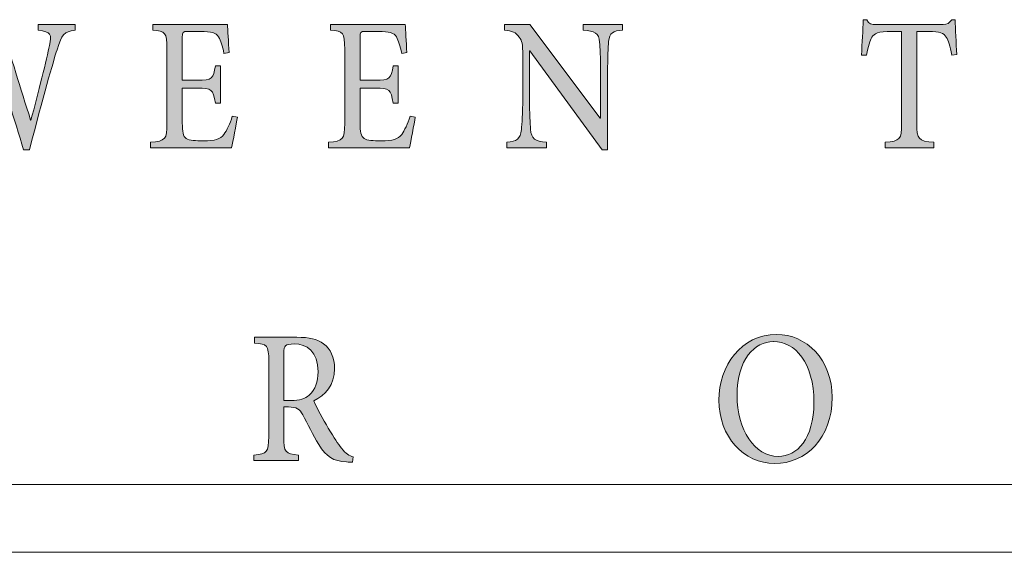
# Model space of a CAD drawing. Units: millimetres. Extents: x 26 to 381, y -279 to -27.
# Drawn here: x 341 to 347, y -166 to -163 of the extents above; entities that cross this region are included whole.
import ezdxf

# ---------------------------------------------------------------- set-up
doc = ezdxf.new("R2010")
doc.units = ezdxf.units.MM
doc.header["$MEASUREMENT"] = 0
doc.layers.add('Layer 1', color=7, linetype='Continuous', lineweight=0)

msp = doc.modelspace()

# ---------------------------------------------------------------- hatches: boundary and pattern name
at = {"layer": 'Layer 1', "true_color": 0x010101, "transparency": 33554687}
h = msp.add_hatch(color=18, dxfattribs=at)
h.dxf.hatch_style = 2
edge = h.paths.add_edge_path()
edge.add_spline(control_points=[(346.4582, -162.9421), (346.4486, -162.8911), (346.4394, -162.8638), (346.4281, -162.8464), (346.4133, -162.8226), (346.3976, -162.8151), (346.3301, -162.8151), (346.3301, -162.8151), (346.2695, -162.8151), (346.2695, -162.8151), (346.2695, -162.8151), (346.2695, -163.3122), (346.2695, -163.3122), (346.2695, -163.3931), (346.2773, -163.405), (346.3614, -163.4114), (346.3614, -163.4114), (346.3614, -163.4406), (346.3614, -163.4406), (346.3614, -163.4406), (346.0988, -163.4406), (346.0988, -163.4406), (346.0988, -163.4406), (346.0988, -163.4114), (346.0988, -163.4114), (346.1799, -163.405), (346.1878, -163.394), (346.1878, -163.3122), (346.1878, -163.3122), (346.1878, -162.8151), (346.1878, -162.8151), (346.1878, -162.8151), (346.1362, -162.8151), (346.1362, -162.8151), (346.0591, -162.8151), (346.0405, -162.8247), (346.0286, -162.8464), (346.0173, -162.8638), (346.0098, -162.894), (345.9985, -162.9421), (345.9985, -162.9421), (345.9718, -162.9421), (345.9718, -162.9421), (345.9759, -162.8757), (345.9799, -162.8082), (345.9817, -162.7516), (345.9817, -162.7516), (346.0008, -162.7516), (346.0008, -162.7516), (346.0138, -162.7774), (346.0252, -162.7774), (346.0512, -162.7774), (346.0512, -162.7774), (346.4107, -162.7774), (346.4107, -162.7774), (346.435, -162.7774), (346.4434, -162.7711), (346.457, -162.7516), (346.457, -162.7516), (346.4762, -162.7516), (346.4762, -162.7516), (346.4762, -162.7983), (346.4808, -162.8771), (346.4849, -162.9386), (346.4849, -162.9386), (346.4582, -162.9421), (346.4582, -162.9421)], knot_values=[0, 0, 0, 0, 1, 1, 1, 2, 2, 2, 3, 3, 3, 4, 4, 4, 5, 5, 5, 6, 6, 6, 7, 7, 7, 8, 8, 8, 9, 9, 9, 10, 10, 10, 11, 11, 11, 12, 12, 12, 13, 13, 13, 14, 14, 14, 15, 15, 15, 16, 16, 16, 17, 17, 17, 18, 18, 18, 19, 19, 19, 20, 20, 20, 21, 21, 21, 22, 22, 22, 22], degree=3, periodic=0)
h = msp.add_hatch(color=18, dxfattribs=at)
h.dxf.hatch_style = 2
edge = h.paths.add_edge_path()
edge.add_spline(control_points=[(341.7453, -162.8082), (341.6848, -162.8177), (341.6752, -162.8282), (341.6485, -162.9134), (341.6279, -162.9783), (341.5743, -163.1664), (341.5001, -163.4517), (341.5001, -163.4517), (341.4688, -163.4517), (341.4688, -163.4517), (341.419, -163.2893), (341.359, -163.094), (341.3134, -162.9511), (341.3134, -162.9511), (341.3117, -162.9511), (341.3117, -162.9511), (341.2624, -163.1247), (341.2126, -163.2893), (341.1662, -163.4517), (341.1662, -163.4517), (341.1355, -163.4517), (341.1355, -163.4517), (341.0879, -163.2676), (341.0375, -163.089), (340.9882, -162.9113), (340.9656, -162.8267), (340.952, -162.8157), (340.8975, -162.8082), (340.8975, -162.8082), (340.8975, -162.7774), (340.8975, -162.7774), (340.8975, -162.7774), (341.1224, -162.7774), (341.1224, -162.7774), (341.1224, -162.7774), (341.1224, -162.8082), (341.1224, -162.8082), (341.0558, -162.8171), (341.0558, -162.8282), (341.0688, -162.8798), (341.1033, -163.0137), (341.1378, -163.1499), (341.1769, -163.2899), (341.1769, -163.2899), (341.1787, -163.2899), (341.1787, -163.2899), (341.225, -163.1218), (341.2761, -162.9531), (341.321, -162.7864), (341.321, -162.7864), (341.3508, -162.7864), (341.3508, -162.7864), (341.4007, -162.9537), (341.4523, -163.1183), (341.5068, -163.2914), (341.5068, -163.2914), (341.5085, -163.2914), (341.5085, -163.2914), (341.5465, -163.1534), (341.5952, -162.956), (341.6082, -162.8911), (341.6207, -162.8305), (341.6178, -162.8171), (341.5465, -162.8082), (341.5465, -162.8082), (341.5465, -162.7774), (341.5465, -162.7774), (341.5465, -162.7774), (341.7453, -162.7774), (341.7453, -162.7774), (341.7453, -162.7774), (341.7453, -162.8082), (341.7453, -162.8082)], knot_values=[0, 0, 0, 0, 1, 1, 1, 2, 2, 2, 3, 3, 3, 4, 4, 4, 5, 5, 5, 6, 6, 6, 7, 7, 7, 8, 8, 8, 9, 9, 9, 10, 10, 10, 11, 11, 11, 12, 12, 12, 13, 13, 13, 14, 14, 14, 15, 15, 15, 16, 16, 16, 17, 17, 17, 18, 18, 18, 19, 19, 19, 20, 20, 20, 21, 21, 21, 22, 22, 22, 23, 23, 23, 24, 24, 24, 24], degree=3, periodic=0)
h = msp.add_hatch(color=18, dxfattribs=at)
h.dxf.hatch_style = 2
edge = h.paths.add_edge_path()
edge.add_spline(control_points=[(342.6178, -163.2754), (342.612, -163.3137), (342.5946, -163.4079), (342.5871, -163.4406), (342.5871, -163.4406), (342.1514, -163.4406), (342.1514, -163.4406), (342.1514, -163.4406), (342.1514, -163.4114), (342.1514, -163.4114), (342.2317, -163.4044), (342.2393, -163.3945), (342.2393, -163.3108), (342.2393, -163.3108), (342.2393, -162.9113), (342.2393, -162.9113), (342.2393, -162.8177), (342.2317, -162.8151), (342.1627, -162.8082), (342.1627, -162.8082), (342.1627, -162.7774), (342.1627, -162.7774), (342.1627, -162.7774), (342.5651, -162.7774), (342.5651, -162.7774), (342.5662, -162.8038), (342.5697, -162.8713), (342.5735, -162.9287), (342.5735, -162.9287), (342.5459, -162.9328), (342.5459, -162.9328), (342.5378, -162.8902), (342.5283, -162.8667), (342.517, -162.8444), (342.5039, -162.8221), (342.4796, -162.8151), (342.4184, -162.8151), (342.4184, -162.8151), (342.3526, -162.8151), (342.3526, -162.8151), (342.3236, -162.8151), (342.3219, -162.8177), (342.3219, -162.8484), (342.3219, -162.8484), (342.3219, -163.0771), (342.3219, -163.0771), (342.3219, -163.0771), (342.403, -163.0771), (342.403, -163.0771), (342.4825, -163.0771), (342.4885, -163.0687), (342.4999, -162.9998), (342.4999, -162.9998), (342.5265, -162.9998), (342.5265, -162.9998), (342.5265, -162.9998), (342.5265, -163.2001), (342.5265, -163.2001), (342.5265, -163.2001), (342.4999, -163.2001), (342.4999, -163.2001), (342.4874, -163.1253), (342.4807, -163.1198), (342.403, -163.1198), (342.403, -163.1198), (342.3219, -163.1198), (342.3219, -163.1198), (342.3219, -163.1198), (342.3219, -163.3073), (342.3219, -163.3073), (342.3219, -163.3554), (342.3265, -163.3786), (342.343, -163.3911), (342.3604, -163.403), (342.3935, -163.403), (342.4341, -163.403), (342.4987, -163.403), (342.5254, -163.396), (342.5454, -163.3696), (342.561, -163.3479), (342.5775, -163.3122), (342.5906, -163.2711), (342.5906, -163.2711), (342.6178, -163.2754), (342.6178, -163.2754)], knot_values=[0, 0, 0, 0, 1, 1, 1, 2, 2, 2, 3, 3, 3, 4, 4, 4, 5, 5, 5, 6, 6, 6, 7, 7, 7, 8, 8, 8, 9, 9, 9, 10, 10, 10, 11, 11, 11, 12, 12, 12, 13, 13, 13, 14, 14, 14, 15, 15, 15, 16, 16, 16, 17, 17, 17, 18, 18, 18, 19, 19, 19, 20, 20, 20, 21, 21, 21, 22, 22, 22, 23, 23, 23, 24, 24, 24, 25, 25, 25, 26, 26, 26, 27, 27, 27, 28, 28, 28, 28], degree=3, periodic=0)
h = msp.add_hatch(color=18, dxfattribs=at)
h.dxf.hatch_style = 2
edge = h.paths.add_edge_path()
edge.add_spline(control_points=[(343.5735, -163.2754), (343.5674, -163.3137), (343.5503, -163.4079), (343.5425, -163.4406), (343.5425, -163.4406), (343.1071, -163.4406), (343.1071, -163.4406), (343.1071, -163.4406), (343.1071, -163.4114), (343.1071, -163.4114), (343.1871, -163.4044), (343.1949, -163.3945), (343.1949, -163.3108), (343.1949, -163.3108), (343.1949, -162.9113), (343.1949, -162.9113), (343.1949, -162.8177), (343.1871, -162.8151), (343.1184, -162.8082), (343.1184, -162.8082), (343.1184, -162.7774), (343.1184, -162.7774), (343.1184, -162.7774), (343.5205, -162.7774), (343.5205, -162.7774), (343.5219, -162.8038), (343.5254, -162.8713), (343.5289, -162.9287), (343.5289, -162.9287), (343.5016, -162.9328), (343.5016, -162.9328), (343.4932, -162.8902), (343.4839, -162.8667), (343.4726, -162.8444), (343.4596, -162.8221), (343.4352, -162.8151), (343.3741, -162.8151), (343.3741, -162.8151), (343.3083, -162.8151), (343.3083, -162.8151), (343.279, -162.8151), (343.2773, -162.8177), (343.2773, -162.8484), (343.2773, -162.8484), (343.2773, -163.0771), (343.2773, -163.0771), (343.2773, -163.0771), (343.3587, -163.0771), (343.3587, -163.0771), (343.4381, -163.0771), (343.4439, -163.0687), (343.4552, -162.9998), (343.4552, -162.9998), (343.4819, -162.9998), (343.4819, -162.9998), (343.4819, -162.9998), (343.4819, -163.2001), (343.4819, -163.2001), (343.4819, -163.2001), (343.4552, -163.2001), (343.4552, -163.2001), (343.4428, -163.1253), (343.4364, -163.1198), (343.3587, -163.1198), (343.3587, -163.1198), (343.2773, -163.1198), (343.2773, -163.1198), (343.2773, -163.1198), (343.2773, -163.3073), (343.2773, -163.3073), (343.2773, -163.3554), (343.2822, -163.3786), (343.2987, -163.3911), (343.3158, -163.403), (343.3491, -163.403), (343.3894, -163.403), (343.4541, -163.403), (343.4807, -163.396), (343.501, -163.3696), (343.5164, -163.3479), (343.5329, -163.3122), (343.5463, -163.2711), (343.5463, -163.2711), (343.5735, -163.2754), (343.5735, -163.2754)], knot_values=[0, 0, 0, 0, 1, 1, 1, 2, 2, 2, 3, 3, 3, 4, 4, 4, 5, 5, 5, 6, 6, 6, 7, 7, 7, 8, 8, 8, 9, 9, 9, 10, 10, 10, 11, 11, 11, 12, 12, 12, 13, 13, 13, 14, 14, 14, 15, 15, 15, 16, 16, 16, 17, 17, 17, 18, 18, 18, 19, 19, 19, 20, 20, 20, 21, 21, 21, 22, 22, 22, 23, 23, 23, 24, 24, 24, 25, 25, 25, 26, 26, 26, 27, 27, 27, 28, 28, 28, 28], degree=3, periodic=0)
h = msp.add_hatch(color=18, dxfattribs=at)
h.dxf.hatch_style = 2
edge = h.paths.add_edge_path()
edge.add_spline(control_points=[(344.688, -162.8082), (344.6387, -162.8108), (344.6173, -162.8226), (344.6132, -162.8693), (344.6103, -162.9021), (344.6077, -162.9482), (344.6077, -163.0429), (344.6077, -163.0429), (344.6077, -163.4511), (344.6077, -163.4511), (344.6077, -163.4511), (344.5793, -163.4511), (344.5793, -163.4511), (344.5793, -163.4511), (344.1895, -162.9198), (344.1895, -162.9198), (344.1895, -162.9198), (344.1883, -162.9198), (344.1883, -162.9198), (344.1883, -162.9198), (344.1877, -163.1687), (344.1877, -163.1687), (344.1877, -163.2627), (344.1912, -163.3108), (344.1935, -163.3403), (344.1979, -163.3931), (344.2179, -163.4059), (344.279, -163.4114), (344.279, -163.4114), (344.279, -163.4406), (344.279, -163.4406), (344.279, -163.4406), (344.0666, -163.4406), (344.0666, -163.4406), (344.0666, -163.4406), (344.0666, -163.4114), (344.0666, -163.4114), (344.1176, -163.407), (344.1402, -163.394), (344.1442, -163.343), (344.148, -163.3108), (344.1515, -163.2627), (344.1515, -163.1687), (344.1515, -163.1687), (344.1515, -162.9496), (344.1515, -162.9496), (344.1515, -162.8751), (344.1486, -162.8693), (344.1326, -162.845), (344.1141, -162.8198), (344.095, -162.8116), (344.0538, -162.8082), (344.0538, -162.8082), (344.0538, -162.7774), (344.0538, -162.7774), (344.0538, -162.7774), (344.19, -162.7774), (344.19, -162.7774), (344.19, -162.7774), (344.568, -163.2809), (344.568, -163.2809), (344.568, -163.2809), (344.5703, -163.2809), (344.5703, -163.2809), (344.5703, -163.2809), (344.5703, -163.0429), (344.5703, -163.0429), (344.5703, -162.9482), (344.5669, -162.9021), (344.5645, -162.8728), (344.5605, -162.8247), (344.5396, -162.8116), (344.4758, -162.8082), (344.4758, -162.8082), (344.4758, -162.7774), (344.4758, -162.7774), (344.4758, -162.7774), (344.688, -162.7774), (344.688, -162.7774), (344.688, -162.7774), (344.688, -162.8082), (344.688, -162.8082)], knot_values=[0, 0, 0, 0, 1, 1, 1, 2, 2, 2, 3, 3, 3, 4, 4, 4, 5, 5, 5, 6, 6, 6, 7, 7, 7, 8, 8, 8, 9, 9, 9, 10, 10, 10, 11, 11, 11, 12, 12, 12, 13, 13, 13, 14, 14, 14, 15, 15, 15, 16, 16, 16, 17, 17, 17, 18, 18, 18, 19, 19, 19, 20, 20, 20, 21, 21, 21, 22, 22, 22, 23, 23, 23, 24, 24, 24, 25, 25, 25, 26, 26, 26, 27, 27, 27, 27], degree=3, periodic=0)
h = msp.add_hatch(color=18, dxfattribs=at)
h.dxf.hatch_style = 2
edge = h.paths.add_edge_path()
edge.add_spline(control_points=[(343.2364, -165.1326), (343.2254, -165.1326), (343.2155, -165.132), (343.2048, -165.1305), (343.1332, -165.1265), (343.0961, -165.1042), (343.0552, -165.0372), (343.0251, -164.9876), (342.9958, -164.9256), (342.9691, -164.8766), (342.9532, -164.8473), (342.9378, -164.8349), (342.892, -164.8349), (342.892, -164.8349), (342.8671, -164.8349), (342.8671, -164.8349), (342.8671, -164.8349), (342.8671, -164.9937), (342.8671, -164.9937), (342.8671, -165.0795), (342.8755, -165.0873), (342.9465, -165.0943), (342.9465, -165.0943), (342.9465, -165.1236), (342.9465, -165.1236), (342.9465, -165.1236), (342.7065, -165.1236), (342.7065, -165.1236), (342.7065, -165.1236), (342.7065, -165.0943), (342.7065, -165.0943), (342.7784, -165.0873), (342.7865, -165.0795), (342.7865, -164.9937), (342.7865, -164.9937), (342.7865, -164.5894), (342.7865, -164.5894), (342.7865, -164.5021), (342.779, -164.4966), (342.71, -164.4911), (342.71, -164.4911), (342.71, -164.4604), (342.71, -164.4604), (342.71, -164.4604), (342.9373, -164.4604), (342.9373, -164.4604), (343.0042, -164.4604), (343.0474, -164.4694), (343.0816, -164.4957), (343.1175, -164.5224), (343.1402, -164.5676), (343.1402, -164.6297), (343.1402, -164.7183), (343.0915, -164.7714), (343.028, -164.8027), (343.0433, -164.8363), (343.0796, -164.9033), (343.1065, -164.9499), (343.1384, -165.0036), (343.1575, -165.0323), (343.1781, -165.0572), (343.2004, -165.0873), (343.2202, -165.0984), (343.2404, -165.1042), (343.2404, -165.1042), (343.2364, -165.1326), (343.2364, -165.1326)], knot_values=[0, 0, 0, 0, 1, 1, 1, 2, 2, 2, 3, 3, 3, 4, 4, 4, 5, 5, 5, 6, 6, 6, 7, 7, 7, 8, 8, 8, 9, 9, 9, 10, 10, 10, 11, 11, 11, 12, 12, 12, 13, 13, 13, 14, 14, 14, 15, 15, 15, 16, 16, 16, 17, 17, 17, 18, 18, 18, 19, 19, 19, 20, 20, 20, 21, 21, 21, 22, 22, 22, 22], degree=3, periodic=0)
edge = h.paths.add_edge_path()
edge.add_spline(control_points=[(342.9071, -164.8007), (342.9515, -164.8007), (342.9813, -164.7923), (343.0036, -164.7714), (343.0375, -164.7407), (343.0512, -164.701), (343.0512, -164.6459), (343.0512, -164.5363), (342.99, -164.4957), (342.9242, -164.4957), (342.8975, -164.4957), (342.8833, -164.5001), (342.8767, -164.5056), (342.8706, -164.5111), (342.8671, -164.523), (342.8671, -164.5496), (342.8671, -164.5496), (342.8671, -164.8007), (342.8671, -164.8007), (342.8671, -164.8007), (342.9071, -164.8007), (342.9071, -164.8007)], knot_values=[0, 0, 0, 0, 1, 1, 1, 2, 2, 2, 3, 3, 3, 4, 4, 4, 5, 5, 5, 6, 6, 6, 7, 7, 7, 7], degree=3, periodic=0)
edge.add_line((342.9071, -164.8007), (342.9071, -164.8007))
h = msp.add_hatch(color=18, dxfattribs=at)
h.dxf.hatch_style = 2
edge = h.paths.add_edge_path()
edge.add_spline(control_points=[(345.5176, -164.445), (345.6736, -164.445), (345.8147, -164.5789), (345.8147, -164.7833), (345.8147, -165.0036), (345.6741, -165.1395), (345.5057, -165.1395), (345.3391, -165.1395), (345.206, -164.9952), (345.206, -164.7986), (345.206, -164.6137), (345.3243, -164.445), (345.517, -164.445), (345.517, -164.445), (345.5176, -164.445), (345.5176, -164.445)], knot_values=[0, 0, 0, 0, 1, 1, 1, 2, 2, 2, 3, 3, 3, 4, 4, 4, 5, 5, 5, 5], degree=3, periodic=0)
edge = h.paths.add_edge_path()
edge.add_spline(control_points=[(345.4979, -164.4833), (345.3985, -164.4833), (345.3034, -164.5789), (345.3034, -164.772), (345.3034, -164.9598), (345.3976, -165.1013), (345.5254, -165.1013), (345.6249, -165.1013), (345.7165, -165.0079), (345.7165, -164.8105), (345.7165, -164.5963), (345.6156, -164.4833), (345.4985, -164.4833), (345.4985, -164.4833), (345.4979, -164.4833), (345.4979, -164.4833)], knot_values=[0, 0, 0, 0, 1, 1, 1, 2, 2, 2, 3, 3, 3, 4, 4, 4, 5, 5, 5, 5], degree=3, periodic=0)
edge.add_line((345.4979, -164.4833), (345.4979, -164.4833))

# ---------------------------------------------------------------- linework, layer by layer
at = {"layer": 'Layer 1', "color": 18, "lineweight": 0, "true_color": 0x010101}
for p, q in [((372.4484, -165.2528), (325.0823, -165.2528)), ((372.4484, -165.6171), (325.0823, -165.6171))]:
    msp.add_line(p, q, dxfattribs=at)
for points, knots in [([(346.4582, -162.9421), (346.4486, -162.8911), (346.4394, -162.8638), (346.4281, -162.8464), (346.4133, -162.8226), (346.3976, -162.8151), (346.3301, -162.8151), (346.3301, -162.8151), (346.2695, -162.8151), (346.2695, -162.8151), (346.2695, -162.8151), (346.2695, -163.3122), (346.2695, -163.3122), (346.2695, -163.3931), (346.2773, -163.405), (346.3614, -163.4114), (346.3614, -163.4114), (346.3614, -163.4406), (346.3614, -163.4406), (346.3614, -163.4406), (346.0988, -163.4406), (346.0988, -163.4406), (346.0988, -163.4406), (346.0988, -163.4114), (346.0988, -163.4114), (346.1799, -163.405), (346.1878, -163.394), (346.1878, -163.3122), (346.1878, -163.3122), (346.1878, -162.8151), (346.1878, -162.8151), (346.1878, -162.8151), (346.1362, -162.8151), (346.1362, -162.8151), (346.0591, -162.8151), (346.0405, -162.8247), (346.0286, -162.8464), (346.0173, -162.8638), (346.0098, -162.894), (345.9985, -162.9421), (345.9985, -162.9421), (345.9718, -162.9421), (345.9718, -162.9421), (345.9759, -162.8757), (345.9799, -162.8082), (345.9817, -162.7516), (345.9817, -162.7516), (346.0008, -162.7516), (346.0008, -162.7516), (346.0138, -162.7774), (346.0252, -162.7774), (346.0512, -162.7774), (346.0512, -162.7774), (346.4107, -162.7774), (346.4107, -162.7774), (346.435, -162.7774), (346.4434, -162.7711), (346.457, -162.7516), (346.457, -162.7516), (346.4762, -162.7516), (346.4762, -162.7516), (346.4762, -162.7983), (346.4808, -162.8771), (346.4849, -162.9386), (346.4849, -162.9386), (346.4582, -162.9421), (346.4582, -162.9421)], [0, 0, 0, 0, 1, 1, 1, 2, 2, 2, 3, 3, 3, 4, 4, 4, 5, 5, 5, 6, 6, 6, 7, 7, 7, 8, 8, 8, 9, 9, 9, 10, 10, 10, 11, 11, 11, 12, 12, 12, 13, 13, 13, 14, 14, 14, 15, 15, 15, 16, 16, 16, 17, 17, 17, 18, 18, 18, 19, 19, 19, 20, 20, 20, 21, 21, 21, 22, 22, 22, 22]), ([(341.7453, -162.8082), (341.6848, -162.8177), (341.6752, -162.8282), (341.6485, -162.9134), (341.6279, -162.9783), (341.5743, -163.1664), (341.5001, -163.4517), (341.5001, -163.4517), (341.4688, -163.4517), (341.4688, -163.4517), (341.419, -163.2893), (341.359, -163.094), (341.3134, -162.9511), (341.3134, -162.9511), (341.3117, -162.9511), (341.3117, -162.9511), (341.2624, -163.1247), (341.2126, -163.2893), (341.1662, -163.4517), (341.1662, -163.4517), (341.1355, -163.4517), (341.1355, -163.4517), (341.0879, -163.2676), (341.0375, -163.089), (340.9882, -162.9113), (340.9656, -162.8267), (340.952, -162.8157), (340.8975, -162.8082), (340.8975, -162.8082), (340.8975, -162.7774), (340.8975, -162.7774), (340.8975, -162.7774), (341.1224, -162.7774), (341.1224, -162.7774), (341.1224, -162.7774), (341.1224, -162.8082), (341.1224, -162.8082), (341.0558, -162.8171), (341.0558, -162.8282), (341.0688, -162.8798), (341.1033, -163.0137), (341.1378, -163.1499), (341.1769, -163.2899), (341.1769, -163.2899), (341.1787, -163.2899), (341.1787, -163.2899), (341.225, -163.1218), (341.2761, -162.9531), (341.321, -162.7864), (341.321, -162.7864), (341.3508, -162.7864), (341.3508, -162.7864), (341.4007, -162.9537), (341.4523, -163.1183), (341.5068, -163.2914), (341.5068, -163.2914), (341.5085, -163.2914), (341.5085, -163.2914), (341.5465, -163.1534), (341.5952, -162.956), (341.6082, -162.8911), (341.6207, -162.8305), (341.6178, -162.8171), (341.5465, -162.8082), (341.5465, -162.8082), (341.5465, -162.7774), (341.5465, -162.7774), (341.5465, -162.7774), (341.7453, -162.7774), (341.7453, -162.7774), (341.7453, -162.7774), (341.7453, -162.8082), (341.7453, -162.8082)], [0, 0, 0, 0, 1, 1, 1, 2, 2, 2, 3, 3, 3, 4, 4, 4, 5, 5, 5, 6, 6, 6, 7, 7, 7, 8, 8, 8, 9, 9, 9, 10, 10, 10, 11, 11, 11, 12, 12, 12, 13, 13, 13, 14, 14, 14, 15, 15, 15, 16, 16, 16, 17, 17, 17, 18, 18, 18, 19, 19, 19, 20, 20, 20, 21, 21, 21, 22, 22, 22, 23, 23, 23, 24, 24, 24, 24]), ([(342.6178, -163.2754), (342.612, -163.3137), (342.5946, -163.4079), (342.5871, -163.4406), (342.5871, -163.4406), (342.1514, -163.4406), (342.1514, -163.4406), (342.1514, -163.4406), (342.1514, -163.4114), (342.1514, -163.4114), (342.2317, -163.4044), (342.2393, -163.3945), (342.2393, -163.3108), (342.2393, -163.3108), (342.2393, -162.9113), (342.2393, -162.9113), (342.2393, -162.8177), (342.2317, -162.8151), (342.1627, -162.8082), (342.1627, -162.8082), (342.1627, -162.7774), (342.1627, -162.7774), (342.1627, -162.7774), (342.5651, -162.7774), (342.5651, -162.7774), (342.5662, -162.8038), (342.5697, -162.8713), (342.5735, -162.9287), (342.5735, -162.9287), (342.5459, -162.9328), (342.5459, -162.9328), (342.5378, -162.8902), (342.5283, -162.8667), (342.517, -162.8444), (342.5039, -162.8221), (342.4796, -162.8151), (342.4184, -162.8151), (342.4184, -162.8151), (342.3526, -162.8151), (342.3526, -162.8151), (342.3236, -162.8151), (342.3219, -162.8177), (342.3219, -162.8484), (342.3219, -162.8484), (342.3219, -163.0771), (342.3219, -163.0771), (342.3219, -163.0771), (342.403, -163.0771), (342.403, -163.0771), (342.4825, -163.0771), (342.4885, -163.0687), (342.4999, -162.9998), (342.4999, -162.9998), (342.5265, -162.9998), (342.5265, -162.9998), (342.5265, -162.9998), (342.5265, -163.2001), (342.5265, -163.2001), (342.5265, -163.2001), (342.4999, -163.2001), (342.4999, -163.2001), (342.4874, -163.1253), (342.4807, -163.1198), (342.403, -163.1198), (342.403, -163.1198), (342.3219, -163.1198), (342.3219, -163.1198), (342.3219, -163.1198), (342.3219, -163.3073), (342.3219, -163.3073), (342.3219, -163.3554), (342.3265, -163.3786), (342.343, -163.3911), (342.3604, -163.403), (342.3935, -163.403), (342.4341, -163.403), (342.4987, -163.403), (342.5254, -163.396), (342.5454, -163.3696), (342.561, -163.3479), (342.5775, -163.3122), (342.5906, -163.2711), (342.5906, -163.2711), (342.6178, -163.2754), (342.6178, -163.2754)], [0, 0, 0, 0, 1, 1, 1, 2, 2, 2, 3, 3, 3, 4, 4, 4, 5, 5, 5, 6, 6, 6, 7, 7, 7, 8, 8, 8, 9, 9, 9, 10, 10, 10, 11, 11, 11, 12, 12, 12, 13, 13, 13, 14, 14, 14, 15, 15, 15, 16, 16, 16, 17, 17, 17, 18, 18, 18, 19, 19, 19, 20, 20, 20, 21, 21, 21, 22, 22, 22, 23, 23, 23, 24, 24, 24, 25, 25, 25, 26, 26, 26, 27, 27, 27, 28, 28, 28, 28]), ([(343.5735, -163.2754), (343.5674, -163.3137), (343.5503, -163.4079), (343.5425, -163.4406), (343.5425, -163.4406), (343.1071, -163.4406), (343.1071, -163.4406), (343.1071, -163.4406), (343.1071, -163.4114), (343.1071, -163.4114), (343.1871, -163.4044), (343.1949, -163.3945), (343.1949, -163.3108), (343.1949, -163.3108), (343.1949, -162.9113), (343.1949, -162.9113), (343.1949, -162.8177), (343.1871, -162.8151), (343.1184, -162.8082), (343.1184, -162.8082), (343.1184, -162.7774), (343.1184, -162.7774), (343.1184, -162.7774), (343.5205, -162.7774), (343.5205, -162.7774), (343.5219, -162.8038), (343.5254, -162.8713), (343.5289, -162.9287), (343.5289, -162.9287), (343.5016, -162.9328), (343.5016, -162.9328), (343.4932, -162.8902), (343.4839, -162.8667), (343.4726, -162.8444), (343.4596, -162.8221), (343.4352, -162.8151), (343.3741, -162.8151), (343.3741, -162.8151), (343.3083, -162.8151), (343.3083, -162.8151), (343.279, -162.8151), (343.2773, -162.8177), (343.2773, -162.8484), (343.2773, -162.8484), (343.2773, -163.0771), (343.2773, -163.0771), (343.2773, -163.0771), (343.3587, -163.0771), (343.3587, -163.0771), (343.4381, -163.0771), (343.4439, -163.0687), (343.4552, -162.9998), (343.4552, -162.9998), (343.4819, -162.9998), (343.4819, -162.9998), (343.4819, -162.9998), (343.4819, -163.2001), (343.4819, -163.2001), (343.4819, -163.2001), (343.4552, -163.2001), (343.4552, -163.2001), (343.4428, -163.1253), (343.4364, -163.1198), (343.3587, -163.1198), (343.3587, -163.1198), (343.2773, -163.1198), (343.2773, -163.1198), (343.2773, -163.1198), (343.2773, -163.3073), (343.2773, -163.3073), (343.2773, -163.3554), (343.2822, -163.3786), (343.2987, -163.3911), (343.3158, -163.403), (343.3491, -163.403), (343.3894, -163.403), (343.4541, -163.403), (343.4807, -163.396), (343.501, -163.3696), (343.5164, -163.3479), (343.5329, -163.3122), (343.5463, -163.2711), (343.5463, -163.2711), (343.5735, -163.2754), (343.5735, -163.2754)], [0, 0, 0, 0, 1, 1, 1, 2, 2, 2, 3, 3, 3, 4, 4, 4, 5, 5, 5, 6, 6, 6, 7, 7, 7, 8, 8, 8, 9, 9, 9, 10, 10, 10, 11, 11, 11, 12, 12, 12, 13, 13, 13, 14, 14, 14, 15, 15, 15, 16, 16, 16, 17, 17, 17, 18, 18, 18, 19, 19, 19, 20, 20, 20, 21, 21, 21, 22, 22, 22, 23, 23, 23, 24, 24, 24, 25, 25, 25, 26, 26, 26, 27, 27, 27, 28, 28, 28, 28]), ([(344.688, -162.8082), (344.6387, -162.8108), (344.6173, -162.8226), (344.6132, -162.8693), (344.6103, -162.9021), (344.6077, -162.9482), (344.6077, -163.0429), (344.6077, -163.0429), (344.6077, -163.4511), (344.6077, -163.4511), (344.6077, -163.4511), (344.5793, -163.4511), (344.5793, -163.4511), (344.5793, -163.4511), (344.1895, -162.9198), (344.1895, -162.9198), (344.1895, -162.9198), (344.1883, -162.9198), (344.1883, -162.9198), (344.1883, -162.9198), (344.1877, -163.1687), (344.1877, -163.1687), (344.1877, -163.2627), (344.1912, -163.3108), (344.1935, -163.3403), (344.1979, -163.3931), (344.2179, -163.4059), (344.279, -163.4114), (344.279, -163.4114), (344.279, -163.4406), (344.279, -163.4406), (344.279, -163.4406), (344.0666, -163.4406), (344.0666, -163.4406), (344.0666, -163.4406), (344.0666, -163.4114), (344.0666, -163.4114), (344.1176, -163.407), (344.1402, -163.394), (344.1442, -163.343), (344.148, -163.3108), (344.1515, -163.2627), (344.1515, -163.1687), (344.1515, -163.1687), (344.1515, -162.9496), (344.1515, -162.9496), (344.1515, -162.8751), (344.1486, -162.8693), (344.1326, -162.845), (344.1141, -162.8198), (344.095, -162.8116), (344.0538, -162.8082), (344.0538, -162.8082), (344.0538, -162.7774), (344.0538, -162.7774), (344.0538, -162.7774), (344.19, -162.7774), (344.19, -162.7774), (344.19, -162.7774), (344.568, -163.2809), (344.568, -163.2809), (344.568, -163.2809), (344.5703, -163.2809), (344.5703, -163.2809), (344.5703, -163.2809), (344.5703, -163.0429), (344.5703, -163.0429), (344.5703, -162.9482), (344.5669, -162.9021), (344.5645, -162.8728), (344.5605, -162.8247), (344.5396, -162.8116), (344.4758, -162.8082), (344.4758, -162.8082), (344.4758, -162.7774), (344.4758, -162.7774), (344.4758, -162.7774), (344.688, -162.7774), (344.688, -162.7774), (344.688, -162.7774), (344.688, -162.8082), (344.688, -162.8082)], [0, 0, 0, 0, 1, 1, 1, 2, 2, 2, 3, 3, 3, 4, 4, 4, 5, 5, 5, 6, 6, 6, 7, 7, 7, 8, 8, 8, 9, 9, 9, 10, 10, 10, 11, 11, 11, 12, 12, 12, 13, 13, 13, 14, 14, 14, 15, 15, 15, 16, 16, 16, 17, 17, 17, 18, 18, 18, 19, 19, 19, 20, 20, 20, 21, 21, 21, 22, 22, 22, 23, 23, 23, 24, 24, 24, 25, 25, 25, 26, 26, 26, 27, 27, 27, 27]), ([(343.2364, -165.1326), (343.2254, -165.1326), (343.2155, -165.132), (343.2048, -165.1305), (343.1332, -165.1265), (343.0961, -165.1042), (343.0552, -165.0372), (343.0251, -164.9876), (342.9958, -164.9256), (342.9691, -164.8766), (342.9532, -164.8473), (342.9378, -164.8349), (342.892, -164.8349), (342.892, -164.8349), (342.8671, -164.8349), (342.8671, -164.8349), (342.8671, -164.8349), (342.8671, -164.9937), (342.8671, -164.9937), (342.8671, -165.0795), (342.8755, -165.0873), (342.9465, -165.0943), (342.9465, -165.0943), (342.9465, -165.1236), (342.9465, -165.1236), (342.9465, -165.1236), (342.7065, -165.1236), (342.7065, -165.1236), (342.7065, -165.1236), (342.7065, -165.0943), (342.7065, -165.0943), (342.7784, -165.0873), (342.7865, -165.0795), (342.7865, -164.9937), (342.7865, -164.9937), (342.7865, -164.5894), (342.7865, -164.5894), (342.7865, -164.5021), (342.779, -164.4966), (342.71, -164.4911), (342.71, -164.4911), (342.71, -164.4604), (342.71, -164.4604), (342.71, -164.4604), (342.9373, -164.4604), (342.9373, -164.4604), (343.0042, -164.4604), (343.0474, -164.4694), (343.0816, -164.4957), (343.1175, -164.5224), (343.1402, -164.5676), (343.1402, -164.6297), (343.1402, -164.7183), (343.0915, -164.7714), (343.028, -164.8027), (343.0433, -164.8363), (343.0796, -164.9033), (343.1065, -164.9499), (343.1384, -165.0036), (343.1575, -165.0323), (343.1781, -165.0572), (343.2004, -165.0873), (343.2202, -165.0984), (343.2404, -165.1042), (343.2404, -165.1042), (343.2364, -165.1326), (343.2364, -165.1326)], [0, 0, 0, 0, 1, 1, 1, 2, 2, 2, 3, 3, 3, 4, 4, 4, 5, 5, 5, 6, 6, 6, 7, 7, 7, 8, 8, 8, 9, 9, 9, 10, 10, 10, 11, 11, 11, 12, 12, 12, 13, 13, 13, 14, 14, 14, 15, 15, 15, 16, 16, 16, 17, 17, 17, 18, 18, 18, 19, 19, 19, 20, 20, 20, 21, 21, 21, 22, 22, 22, 22]), ([(345.5176, -164.445), (345.6736, -164.445), (345.8147, -164.5789), (345.8147, -164.7833), (345.8147, -165.0036), (345.6741, -165.1395), (345.5057, -165.1395), (345.3391, -165.1395), (345.206, -164.9952), (345.206, -164.7986), (345.206, -164.6137), (345.3243, -164.445), (345.517, -164.445), (345.517, -164.445), (345.5176, -164.445), (345.5176, -164.445)], [0, 0, 0, 0, 1, 1, 1, 2, 2, 2, 3, 3, 3, 4, 4, 4, 5, 5, 5, 5]), ([(342.9071, -164.8007), (342.9515, -164.8007), (342.9813, -164.7923), (343.0036, -164.7714), (343.0375, -164.7407), (343.0512, -164.701), (343.0512, -164.6459), (343.0512, -164.5363), (342.99, -164.4957), (342.9242, -164.4957), (342.8975, -164.4957), (342.8833, -164.5001), (342.8767, -164.5056), (342.8706, -164.5111), (342.8671, -164.523), (342.8671, -164.5496), (342.8671, -164.5496), (342.8671, -164.8007), (342.8671, -164.8007), (342.8671, -164.8007), (342.9071, -164.8007), (342.9071, -164.8007)], [0, 0, 0, 0, 1, 1, 1, 2, 2, 2, 3, 3, 3, 4, 4, 4, 5, 5, 5, 6, 6, 6, 7, 7, 7, 7]), ([(345.4979, -164.4833), (345.3985, -164.4833), (345.3034, -164.5789), (345.3034, -164.772), (345.3034, -164.9598), (345.3976, -165.1013), (345.5254, -165.1013), (345.6249, -165.1013), (345.7165, -165.0079), (345.7165, -164.8105), (345.7165, -164.5963), (345.6156, -164.4833), (345.4985, -164.4833), (345.4985, -164.4833), (345.4979, -164.4833), (345.4979, -164.4833)], [0, 0, 0, 0, 1, 1, 1, 2, 2, 2, 3, 3, 3, 4, 4, 4, 5, 5, 5, 5])]:
    msp.add_open_spline(points, degree=3, knots=knots, dxfattribs=at)
at = {"layer": 'Layer 1'}
for points, knots in [([(346.4582, -162.9421), (346.4486, -162.8911), (346.4394, -162.8638), (346.4281, -162.8464), (346.4133, -162.8226), (346.3976, -162.8151), (346.3301, -162.8151), (346.3301, -162.8151), (346.2695, -162.8151), (346.2695, -162.8151), (346.2695, -162.8151), (346.2695, -163.3122), (346.2695, -163.3122), (346.2695, -163.3931), (346.2773, -163.405), (346.3614, -163.4114), (346.3614, -163.4114), (346.3614, -163.4406), (346.3614, -163.4406), (346.3614, -163.4406), (346.0988, -163.4406), (346.0988, -163.4406), (346.0988, -163.4406), (346.0988, -163.4114), (346.0988, -163.4114), (346.1799, -163.405), (346.1878, -163.394), (346.1878, -163.3122), (346.1878, -163.3122), (346.1878, -162.8151), (346.1878, -162.8151), (346.1878, -162.8151), (346.1362, -162.8151), (346.1362, -162.8151), (346.0591, -162.8151), (346.0405, -162.8247), (346.0286, -162.8464), (346.0173, -162.8638), (346.0098, -162.894), (345.9985, -162.9421), (345.9985, -162.9421), (345.9718, -162.9421), (345.9718, -162.9421), (345.9759, -162.8757), (345.9799, -162.8082), (345.9817, -162.7516), (345.9817, -162.7516), (346.0008, -162.7516), (346.0008, -162.7516), (346.0138, -162.7774), (346.0252, -162.7774), (346.0512, -162.7774), (346.0512, -162.7774), (346.4107, -162.7774), (346.4107, -162.7774), (346.435, -162.7774), (346.4434, -162.7711), (346.457, -162.7516), (346.457, -162.7516), (346.4762, -162.7516), (346.4762, -162.7516), (346.4762, -162.7983), (346.4808, -162.8771), (346.4849, -162.9386), (346.4849, -162.9386), (346.4582, -162.9421), (346.4582, -162.9421)], [0, 0, 0, 0, 1, 1, 1, 2, 2, 2, 3, 3, 3, 4, 4, 4, 5, 5, 5, 6, 6, 6, 7, 7, 7, 8, 8, 8, 9, 9, 9, 10, 10, 10, 11, 11, 11, 12, 12, 12, 13, 13, 13, 14, 14, 14, 15, 15, 15, 16, 16, 16, 17, 17, 17, 18, 18, 18, 19, 19, 19, 20, 20, 20, 21, 21, 21, 22, 22, 22, 22]), ([(341.7453, -162.8082), (341.6848, -162.8177), (341.6752, -162.8282), (341.6485, -162.9134), (341.6279, -162.9783), (341.5743, -163.1664), (341.5001, -163.4517), (341.5001, -163.4517), (341.4688, -163.4517), (341.4688, -163.4517), (341.419, -163.2893), (341.359, -163.094), (341.3134, -162.9511), (341.3134, -162.9511), (341.3117, -162.9511), (341.3117, -162.9511), (341.2624, -163.1247), (341.2126, -163.2893), (341.1662, -163.4517), (341.1662, -163.4517), (341.1355, -163.4517), (341.1355, -163.4517), (341.0879, -163.2676), (341.0375, -163.089), (340.9882, -162.9113), (340.9656, -162.8267), (340.952, -162.8157), (340.8975, -162.8082), (340.8975, -162.8082), (340.8975, -162.7774), (340.8975, -162.7774), (340.8975, -162.7774), (341.1224, -162.7774), (341.1224, -162.7774), (341.1224, -162.7774), (341.1224, -162.8082), (341.1224, -162.8082), (341.0558, -162.8171), (341.0558, -162.8282), (341.0688, -162.8798), (341.1033, -163.0137), (341.1378, -163.1499), (341.1769, -163.2899), (341.1769, -163.2899), (341.1787, -163.2899), (341.1787, -163.2899), (341.225, -163.1218), (341.2761, -162.9531), (341.321, -162.7864), (341.321, -162.7864), (341.3508, -162.7864), (341.3508, -162.7864), (341.4007, -162.9537), (341.4523, -163.1183), (341.5068, -163.2914), (341.5068, -163.2914), (341.5085, -163.2914), (341.5085, -163.2914), (341.5465, -163.1534), (341.5952, -162.956), (341.6082, -162.8911), (341.6207, -162.8305), (341.6178, -162.8171), (341.5465, -162.8082), (341.5465, -162.8082), (341.5465, -162.7774), (341.5465, -162.7774), (341.5465, -162.7774), (341.7453, -162.7774), (341.7453, -162.7774), (341.7453, -162.7774), (341.7453, -162.8082), (341.7453, -162.8082)], [0, 0, 0, 0, 1, 1, 1, 2, 2, 2, 3, 3, 3, 4, 4, 4, 5, 5, 5, 6, 6, 6, 7, 7, 7, 8, 8, 8, 9, 9, 9, 10, 10, 10, 11, 11, 11, 12, 12, 12, 13, 13, 13, 14, 14, 14, 15, 15, 15, 16, 16, 16, 17, 17, 17, 18, 18, 18, 19, 19, 19, 20, 20, 20, 21, 21, 21, 22, 22, 22, 23, 23, 23, 24, 24, 24, 24]), ([(342.6178, -163.2754), (342.612, -163.3137), (342.5946, -163.4079), (342.5871, -163.4406), (342.5871, -163.4406), (342.1514, -163.4406), (342.1514, -163.4406), (342.1514, -163.4406), (342.1514, -163.4114), (342.1514, -163.4114), (342.2317, -163.4044), (342.2393, -163.3945), (342.2393, -163.3108), (342.2393, -163.3108), (342.2393, -162.9113), (342.2393, -162.9113), (342.2393, -162.8177), (342.2317, -162.8151), (342.1627, -162.8082), (342.1627, -162.8082), (342.1627, -162.7774), (342.1627, -162.7774), (342.1627, -162.7774), (342.5651, -162.7774), (342.5651, -162.7774), (342.5662, -162.8038), (342.5697, -162.8713), (342.5735, -162.9287), (342.5735, -162.9287), (342.5459, -162.9328), (342.5459, -162.9328), (342.5378, -162.8902), (342.5283, -162.8667), (342.517, -162.8444), (342.5039, -162.8221), (342.4796, -162.8151), (342.4184, -162.8151), (342.4184, -162.8151), (342.3526, -162.8151), (342.3526, -162.8151), (342.3236, -162.8151), (342.3219, -162.8177), (342.3219, -162.8484), (342.3219, -162.8484), (342.3219, -163.0771), (342.3219, -163.0771), (342.3219, -163.0771), (342.403, -163.0771), (342.403, -163.0771), (342.4825, -163.0771), (342.4885, -163.0687), (342.4999, -162.9998), (342.4999, -162.9998), (342.5265, -162.9998), (342.5265, -162.9998), (342.5265, -162.9998), (342.5265, -163.2001), (342.5265, -163.2001), (342.5265, -163.2001), (342.4999, -163.2001), (342.4999, -163.2001), (342.4874, -163.1253), (342.4807, -163.1198), (342.403, -163.1198), (342.403, -163.1198), (342.3219, -163.1198), (342.3219, -163.1198), (342.3219, -163.1198), (342.3219, -163.3073), (342.3219, -163.3073), (342.3219, -163.3554), (342.3265, -163.3786), (342.343, -163.3911), (342.3604, -163.403), (342.3935, -163.403), (342.4341, -163.403), (342.4987, -163.403), (342.5254, -163.396), (342.5454, -163.3696), (342.561, -163.3479), (342.5775, -163.3122), (342.5906, -163.2711), (342.5906, -163.2711), (342.6178, -163.2754), (342.6178, -163.2754)], [0, 0, 0, 0, 1, 1, 1, 2, 2, 2, 3, 3, 3, 4, 4, 4, 5, 5, 5, 6, 6, 6, 7, 7, 7, 8, 8, 8, 9, 9, 9, 10, 10, 10, 11, 11, 11, 12, 12, 12, 13, 13, 13, 14, 14, 14, 15, 15, 15, 16, 16, 16, 17, 17, 17, 18, 18, 18, 19, 19, 19, 20, 20, 20, 21, 21, 21, 22, 22, 22, 23, 23, 23, 24, 24, 24, 25, 25, 25, 26, 26, 26, 27, 27, 27, 28, 28, 28, 28]), ([(343.5735, -163.2754), (343.5674, -163.3137), (343.5503, -163.4079), (343.5425, -163.4406), (343.5425, -163.4406), (343.1071, -163.4406), (343.1071, -163.4406), (343.1071, -163.4406), (343.1071, -163.4114), (343.1071, -163.4114), (343.1871, -163.4044), (343.1949, -163.3945), (343.1949, -163.3108), (343.1949, -163.3108), (343.1949, -162.9113), (343.1949, -162.9113), (343.1949, -162.8177), (343.1871, -162.8151), (343.1184, -162.8082), (343.1184, -162.8082), (343.1184, -162.7774), (343.1184, -162.7774), (343.1184, -162.7774), (343.5205, -162.7774), (343.5205, -162.7774), (343.5219, -162.8038), (343.5254, -162.8713), (343.5289, -162.9287), (343.5289, -162.9287), (343.5016, -162.9328), (343.5016, -162.9328), (343.4932, -162.8902), (343.4839, -162.8667), (343.4726, -162.8444), (343.4596, -162.8221), (343.4352, -162.8151), (343.3741, -162.8151), (343.3741, -162.8151), (343.3083, -162.8151), (343.3083, -162.8151), (343.279, -162.8151), (343.2773, -162.8177), (343.2773, -162.8484), (343.2773, -162.8484), (343.2773, -163.0771), (343.2773, -163.0771), (343.2773, -163.0771), (343.3587, -163.0771), (343.3587, -163.0771), (343.4381, -163.0771), (343.4439, -163.0687), (343.4552, -162.9998), (343.4552, -162.9998), (343.4819, -162.9998), (343.4819, -162.9998), (343.4819, -162.9998), (343.4819, -163.2001), (343.4819, -163.2001), (343.4819, -163.2001), (343.4552, -163.2001), (343.4552, -163.2001), (343.4428, -163.1253), (343.4364, -163.1198), (343.3587, -163.1198), (343.3587, -163.1198), (343.2773, -163.1198), (343.2773, -163.1198), (343.2773, -163.1198), (343.2773, -163.3073), (343.2773, -163.3073), (343.2773, -163.3554), (343.2822, -163.3786), (343.2987, -163.3911), (343.3158, -163.403), (343.3491, -163.403), (343.3894, -163.403), (343.4541, -163.403), (343.4807, -163.396), (343.501, -163.3696), (343.5164, -163.3479), (343.5329, -163.3122), (343.5463, -163.2711), (343.5463, -163.2711), (343.5735, -163.2754), (343.5735, -163.2754)], [0, 0, 0, 0, 1, 1, 1, 2, 2, 2, 3, 3, 3, 4, 4, 4, 5, 5, 5, 6, 6, 6, 7, 7, 7, 8, 8, 8, 9, 9, 9, 10, 10, 10, 11, 11, 11, 12, 12, 12, 13, 13, 13, 14, 14, 14, 15, 15, 15, 16, 16, 16, 17, 17, 17, 18, 18, 18, 19, 19, 19, 20, 20, 20, 21, 21, 21, 22, 22, 22, 23, 23, 23, 24, 24, 24, 25, 25, 25, 26, 26, 26, 27, 27, 27, 28, 28, 28, 28]), ([(344.688, -162.8082), (344.6387, -162.8108), (344.6173, -162.8226), (344.6132, -162.8693), (344.6103, -162.9021), (344.6077, -162.9482), (344.6077, -163.0429), (344.6077, -163.0429), (344.6077, -163.4511), (344.6077, -163.4511), (344.6077, -163.4511), (344.5793, -163.4511), (344.5793, -163.4511), (344.5793, -163.4511), (344.1895, -162.9198), (344.1895, -162.9198), (344.1895, -162.9198), (344.1883, -162.9198), (344.1883, -162.9198), (344.1883, -162.9198), (344.1877, -163.1687), (344.1877, -163.1687), (344.1877, -163.2627), (344.1912, -163.3108), (344.1935, -163.3403), (344.1979, -163.3931), (344.2179, -163.4059), (344.279, -163.4114), (344.279, -163.4114), (344.279, -163.4406), (344.279, -163.4406), (344.279, -163.4406), (344.0666, -163.4406), (344.0666, -163.4406), (344.0666, -163.4406), (344.0666, -163.4114), (344.0666, -163.4114), (344.1176, -163.407), (344.1402, -163.394), (344.1442, -163.343), (344.148, -163.3108), (344.1515, -163.2627), (344.1515, -163.1687), (344.1515, -163.1687), (344.1515, -162.9496), (344.1515, -162.9496), (344.1515, -162.8751), (344.1486, -162.8693), (344.1326, -162.845), (344.1141, -162.8198), (344.095, -162.8116), (344.0538, -162.8082), (344.0538, -162.8082), (344.0538, -162.7774), (344.0538, -162.7774), (344.0538, -162.7774), (344.19, -162.7774), (344.19, -162.7774), (344.19, -162.7774), (344.568, -163.2809), (344.568, -163.2809), (344.568, -163.2809), (344.5703, -163.2809), (344.5703, -163.2809), (344.5703, -163.2809), (344.5703, -163.0429), (344.5703, -163.0429), (344.5703, -162.9482), (344.5669, -162.9021), (344.5645, -162.8728), (344.5605, -162.8247), (344.5396, -162.8116), (344.4758, -162.8082), (344.4758, -162.8082), (344.4758, -162.7774), (344.4758, -162.7774), (344.4758, -162.7774), (344.688, -162.7774), (344.688, -162.7774), (344.688, -162.7774), (344.688, -162.8082), (344.688, -162.8082)], [0, 0, 0, 0, 1, 1, 1, 2, 2, 2, 3, 3, 3, 4, 4, 4, 5, 5, 5, 6, 6, 6, 7, 7, 7, 8, 8, 8, 9, 9, 9, 10, 10, 10, 11, 11, 11, 12, 12, 12, 13, 13, 13, 14, 14, 14, 15, 15, 15, 16, 16, 16, 17, 17, 17, 18, 18, 18, 19, 19, 19, 20, 20, 20, 21, 21, 21, 22, 22, 22, 23, 23, 23, 24, 24, 24, 25, 25, 25, 26, 26, 26, 27, 27, 27, 27]), ([(343.2364, -165.1326), (343.2254, -165.1326), (343.2155, -165.132), (343.2048, -165.1305), (343.1332, -165.1265), (343.0961, -165.1042), (343.0552, -165.0372), (343.0251, -164.9876), (342.9958, -164.9256), (342.9691, -164.8766), (342.9532, -164.8473), (342.9378, -164.8349), (342.892, -164.8349), (342.892, -164.8349), (342.8671, -164.8349), (342.8671, -164.8349), (342.8671, -164.8349), (342.8671, -164.9937), (342.8671, -164.9937), (342.8671, -165.0795), (342.8755, -165.0873), (342.9465, -165.0943), (342.9465, -165.0943), (342.9465, -165.1236), (342.9465, -165.1236), (342.9465, -165.1236), (342.7065, -165.1236), (342.7065, -165.1236), (342.7065, -165.1236), (342.7065, -165.0943), (342.7065, -165.0943), (342.7784, -165.0873), (342.7865, -165.0795), (342.7865, -164.9937), (342.7865, -164.9937), (342.7865, -164.5894), (342.7865, -164.5894), (342.7865, -164.5021), (342.779, -164.4966), (342.71, -164.4911), (342.71, -164.4911), (342.71, -164.4604), (342.71, -164.4604), (342.71, -164.4604), (342.9373, -164.4604), (342.9373, -164.4604), (343.0042, -164.4604), (343.0474, -164.4694), (343.0816, -164.4957), (343.1175, -164.5224), (343.1402, -164.5676), (343.1402, -164.6297), (343.1402, -164.7183), (343.0915, -164.7714), (343.028, -164.8027), (343.0433, -164.8363), (343.0796, -164.9033), (343.1065, -164.9499), (343.1384, -165.0036), (343.1575, -165.0323), (343.1781, -165.0572), (343.2004, -165.0873), (343.2202, -165.0984), (343.2404, -165.1042), (343.2404, -165.1042), (343.2364, -165.1326), (343.2364, -165.1326)], [0, 0, 0, 0, 1, 1, 1, 2, 2, 2, 3, 3, 3, 4, 4, 4, 5, 5, 5, 6, 6, 6, 7, 7, 7, 8, 8, 8, 9, 9, 9, 10, 10, 10, 11, 11, 11, 12, 12, 12, 13, 13, 13, 14, 14, 14, 15, 15, 15, 16, 16, 16, 17, 17, 17, 18, 18, 18, 19, 19, 19, 20, 20, 20, 21, 21, 21, 22, 22, 22, 22]), ([(345.5176, -164.445), (345.6736, -164.445), (345.8147, -164.5789), (345.8147, -164.7833), (345.8147, -165.0036), (345.6741, -165.1395), (345.5057, -165.1395), (345.3391, -165.1395), (345.206, -164.9952), (345.206, -164.7986), (345.206, -164.6137), (345.3243, -164.445), (345.517, -164.445), (345.517, -164.445), (345.5176, -164.445), (345.5176, -164.445)], [0, 0, 0, 0, 1, 1, 1, 2, 2, 2, 3, 3, 3, 4, 4, 4, 5, 5, 5, 5]), ([(342.9071, -164.8007), (342.9515, -164.8007), (342.9813, -164.7923), (343.0036, -164.7714), (343.0375, -164.7407), (343.0512, -164.701), (343.0512, -164.6459), (343.0512, -164.5363), (342.99, -164.4957), (342.9242, -164.4957), (342.8975, -164.4957), (342.8833, -164.5001), (342.8767, -164.5056), (342.8706, -164.5111), (342.8671, -164.523), (342.8671, -164.5496), (342.8671, -164.5496), (342.8671, -164.8007), (342.8671, -164.8007), (342.8671, -164.8007), (342.9071, -164.8007), (342.9071, -164.8007)], [0, 0, 0, 0, 1, 1, 1, 2, 2, 2, 3, 3, 3, 4, 4, 4, 5, 5, 5, 6, 6, 6, 7, 7, 7, 7]), ([(345.4979, -164.4833), (345.3985, -164.4833), (345.3034, -164.5789), (345.3034, -164.772), (345.3034, -164.9598), (345.3976, -165.1013), (345.5254, -165.1013), (345.6249, -165.1013), (345.7165, -165.0079), (345.7165, -164.8105), (345.7165, -164.5963), (345.6156, -164.4833), (345.4985, -164.4833), (345.4985, -164.4833), (345.4979, -164.4833), (345.4979, -164.4833)], [0, 0, 0, 0, 1, 1, 1, 2, 2, 2, 3, 3, 3, 4, 4, 4, 5, 5, 5, 5])]:
    msp.add_open_spline(points, degree=3, knots=knots, dxfattribs=at)

doc.saveas('drawing.dxf')
